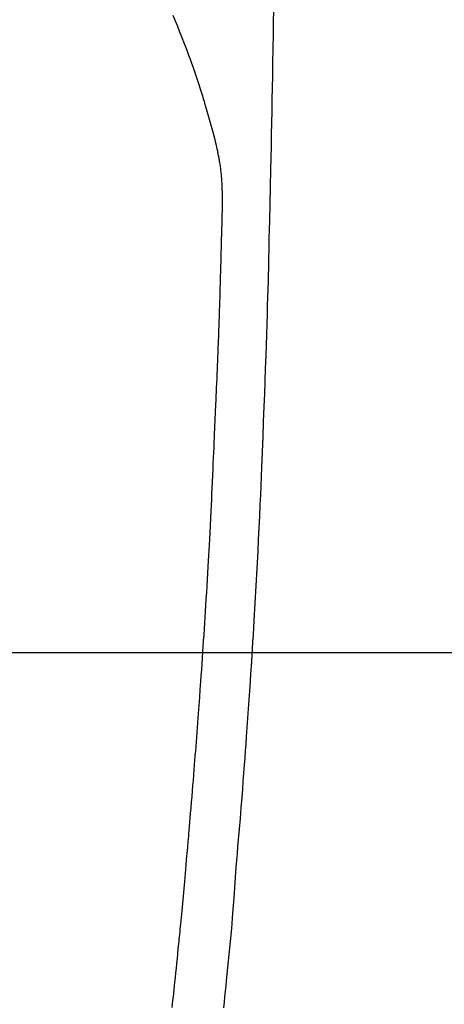
# Model space of a CAD drawing. Extents: x 55896 to 82369, y -22065 to -13195.
# Drawn here: x 72955 to 72973, y -14818 to -14777 of the extents above; entities that cross this region are included whole.
import ezdxf

# ---------------------------------------------------------------- set-up
doc = ezdxf.new("R2010")
doc.units = 0
doc.header["$LTSCALE"] = 50
doc.header["$MEASUREMENT"] = 0
doc.layers.get('0').update_dxf_attribs({"linetype": 'CONTINUOUS'})
for name, color, linetype in [('126-甲板', 2, 'CONTINUOUS'), ('150-機器', 8, 'CONTINUOUS'), ('160-文字', 254, 'CONTINUOUS')]:
    doc.layers.add(name, color=color, linetype=linetype)
doc.styles.add('KH001', font='txt')
doc.dimstyles.new('KH1xx030', dxfattribs={"dimscale": 30, "dimtxt": 2, "dimasz": 0.6, "dimexe": 0.3, "dimexo": 1.2, "dimgap": 0.5, "dimtad": 3, "dimdec": 1, "dimdsep": 46, "dimlunit": 6, "dimtxsty": 'KH001', "dimblk": 'DOT', "dimcen": 1, "dimdle": 1, "dimclrd": 256, "dimclre": 256, "dimclrt": 256, "dimadec": 0, "dimazin": 0, "dimtfac": 1, "dimtdec": 1, "dimtix": 1, "dimtmove": 2, "dimatfit": 3, "dimldrblk": 'CLOSEDBLANK', "dimfxl": 1, "dimtolj": 1, "dimtzin": 0, "dimlwd": -1, "dimlwe": -1, "dimarcsym": 0})

# ---------------------------------------------------------------- blocks, each defined once
blk = doc.blocks.new('F402_H')
at = {"layer": '150-機器', "color": 13, "linetype": 'Continuous'}
for points in [[(23.958, -28.834), (23.952, -29.195), (23.943, -29.768), (23.933, -30.341), (23.924, -30.914), (23.914, -31.486), (23.905, -31.966), (23.897, -32.445), (23.888, -32.925), (23.879, -33.404), (23.87, -33.886), (23.861, -34.367), (23.851, -34.849), (23.841, -35.33), (23.824, -36.034), (23.806, -36.737), (23.789, -37.44), (23.773, -38.144), (23.77, -38.329), (23.766, -38.515), (23.763, -38.7), (23.759, -38.886), (23.754, -39.143), (23.748, -39.401), (23.741, -39.659), (23.734, -39.916), (23.725, -40.253), (23.715, -40.59), (23.705, -40.927), (23.694, -41.265), (23.681, -41.696), (23.667, -42.127), (23.652, -42.559), (23.638, -42.99), (23.619, -43.513), (23.601, -44.037), (23.582, -44.56), (23.563, -45.083), (23.54, -45.706), (23.517, -46.328), (23.493, -46.95), (23.468, -47.572), (23.452, -47.957), (23.435, -48.342), (23.418, -48.728), (23.4, -49.113), (23.378, -49.594), (23.355, -50.076), (23.332, -50.557), (23.308, -51.039), (23.271, -51.752), (23.232, -52.465), (23.193, -53.178), (23.152, -53.891), (23.135, -54.182), (23.117, -54.474), (23.1, -54.765), (23.082, -55.056), (23.05, -55.579), (23.016, -56.101), (22.982, -56.624), (22.947, -57.146), (22.921, -57.53), (22.895, -57.913), (22.867, -58.297), (22.84, -58.68), (22.819, -58.969), (22.797, -59.258), (22.776, -59.547), (22.754, -59.835), (22.728, -60.17), (22.703, -60.505), (22.677, -60.839), (22.65, -61.174), (22.616, -61.606), (22.581, -62.039), (22.545, -62.472), (22.509, -62.904), (22.484, -63.19), (22.458, -63.476), (22.434, -63.761), (22.41, -64.047), (22.363, -64.676), (22.32, -65.304), (22.277, -65.933), (22.228, -66.561), (22.18, -67.099), (22.127, -67.636), (22.071, -68.172), (22.015, -68.709), (21.992, -68.931), (21.969, -69.153), (21.946, -69.376), (21.922, -69.598), (21.897, -69.838)], [(19.818, -28.975), (19.911, -29.202), (20.003, -29.429), (20.093, -29.657), (20.188, -29.897), (20.282, -30.137), (20.374, -30.377), (20.465, -30.618), (20.526, -30.785), (20.587, -30.953), (20.646, -31.121), (20.704, -31.289), (20.789, -31.538), (20.872, -31.788), (20.952, -32.039), (21.031, -32.29), (21.053, -32.365), (21.076, -32.439), (21.098, -32.513), (21.12, -32.588), (21.204, -32.873), (21.286, -33.158), (21.366, -33.444), (21.444, -33.731), (21.484, -33.879), (21.524, -34.029), (21.562, -34.178), (21.598, -34.328), (21.616, -34.404), (21.633, -34.479), (21.65, -34.555), (21.667, -34.631)], [(19.79, -69.815), (19.805, -69.672), (19.821, -69.529), (19.836, -69.386), (19.852, -69.232), (19.868, -69.078), (19.884, -68.924), (19.901, -68.771), (19.92, -68.581), (19.94, -68.391), (19.96, -68.201), (19.979, -68.011), (20, -67.808), (20.02, -67.606), (20.041, -67.404), (20.061, -67.202), (20.071, -67.104), (20.081, -67.007), (20.09, -66.909), (20.1, -66.812), (20.111, -66.705), (20.121, -66.598), (20.132, -66.491), (20.142, -66.384), (20.155, -66.248), (20.168, -66.111), (20.18, -65.975), (20.193, -65.838), (20.22, -65.537), (20.248, -65.236), (20.275, -64.935), (20.302, -64.634), (20.317, -64.466), (20.332, -64.299), (20.347, -64.132), (20.361, -63.965), (20.383, -63.721), (20.404, -63.476), (20.426, -63.231), (20.447, -62.987), (20.457, -62.876), (20.467, -62.764), (20.476, -62.653), (20.486, -62.542), (20.501, -62.365), (20.516, -62.187), (20.531, -62.009), (20.546, -61.832), (20.565, -61.599), (20.585, -61.366), (20.604, -61.133), (20.624, -60.9), (20.642, -60.679), (20.66, -60.458), (20.678, -60.237), (20.695, -60.016), (20.711, -59.828), (20.726, -59.64), (20.74, -59.453), (20.755, -59.265), (20.785, -58.879), (20.814, -58.493), (20.843, -58.108), (20.872, -57.722), (20.896, -57.392), (20.92, -57.063), (20.944, -56.733), (20.968, -56.403), (20.985, -56.162), (21.002, -55.921), (21.018, -55.679), (21.035, -55.438), (21.051, -55.197), (21.067, -54.957), (21.083, -54.716), (21.098, -54.475), (21.114, -54.235), (21.13, -53.995), (21.145, -53.754), (21.16, -53.514), (21.177, -53.253), (21.193, -52.991), (21.208, -52.73), (21.224, -52.469), (21.239, -52.208), (21.254, -51.947), (21.269, -51.686), (21.284, -51.426), (21.296, -51.209), (21.308, -50.992), (21.32, -50.775), (21.332, -50.558), (21.347, -50.266), (21.362, -49.974), (21.377, -49.682), (21.392, -49.39), (21.403, -49.153), (21.415, -48.915), (21.426, -48.678), (21.437, -48.44), (21.449, -48.182), (21.46, -47.924), (21.471, -47.666), (21.482, -47.407), (21.491, -47.193), (21.501, -46.978), (21.51, -46.763), (21.518, -46.549), (21.521, -46.473), (21.524, -46.398), (21.527, -46.323), (21.53, -46.248), (21.544, -45.935), (21.56, -45.622), (21.576, -45.309), (21.591, -44.996), (21.599, -44.825), (21.605, -44.654), (21.612, -44.483), (21.619, -44.312), (21.627, -44.12), (21.634, -43.928), (21.642, -43.736), (21.65, -43.543), (21.657, -43.378), (21.663, -43.213), (21.67, -43.048), (21.677, -42.882), (21.682, -42.761), (21.686, -42.639), (21.691, -42.518), (21.696, -42.397), (21.704, -42.184), (21.712, -41.972), (21.719, -41.76), (21.727, -41.548), (21.732, -41.401), (21.737, -41.254), (21.742, -41.107), (21.747, -40.96), (21.752, -40.771), (21.758, -40.581), (21.763, -40.391), (21.769, -40.201), (21.774, -40.034), (21.779, -39.866), (21.784, -39.698), (21.789, -39.53), (21.791, -39.435), (21.794, -39.341), (21.797, -39.246), (21.8, -39.151), (21.803, -39.005), (21.807, -38.858), (21.811, -38.712), (21.814, -38.566), (21.817, -38.471), (21.819, -38.376), (21.822, -38.281), (21.824, -38.187), (21.83, -37.984), (21.835, -37.782), (21.84, -37.579), (21.845, -37.377), (21.85, -37.196), (21.853, -37.015), (21.856, -36.835), (21.857, -36.654), (21.857, -36.474), (21.855, -36.294), (21.85, -36.114), (21.842, -35.934), (21.839, -35.874), (21.836, -35.814), (21.832, -35.755), (21.827, -35.695), (21.821, -35.614), (21.814, -35.534), (21.806, -35.453), (21.797, -35.372), (21.786, -35.287), (21.774, -35.201), (21.761, -35.116), (21.748, -35.031), (21.74, -34.989), (21.733, -34.946), (21.725, -34.904), (21.717, -34.862), (21.709, -34.825), (21.702, -34.788), (21.694, -34.751), (21.686, -34.715), (21.681, -34.694), (21.676, -34.673), (21.671, -34.652), (21.666, -34.631)]]:
    blk.add_lwpolyline(points, dxfattribs=at)
blk = doc.blocks.new('_ClosedBlank')
at = {"color": 0, "linetype": 'ByBlock', "lineweight": -2}
for p, q in [((-1, 0.1667), (0, 0)), ((-1, 0.1667), (-1, -0.1667)), ((0, 0), (-1, -0.1667))]:
    blk.add_line(p, q, dxfattribs=at)
blk = doc.blocks.new('_Dot')
at = {"color": 0, "linetype": 'ByBlock', "lineweight": -2}
blk.add_line((-0.5, 0), (-1, 0), dxfattribs=at)
at = {"color": 0, "linetype": 'ByBlock', "const_width": 0.5}
blk.add_lwpolyline([(-0.25, 0, 1), (0.25, 0, 1)], format="xyb", close=True, dxfattribs=at)

msp = doc.modelspace()

# ---------------------------------------------------------------- linework, layer by layer
at = {"layer": '126-甲板'}
msp.add_lwpolyline([(72551.852, -14803.433), (73331.852, -14803.433, -0.414214), (73341.852, -14813.433), (73341.852, -15228.433, -0.414214), (73331.852, -15238.433), (72551.852, -15238.433, -0.414214), (72541.852, -15228.433), (72541.852, -14813.433, -0.414214)], format="xyb", close=True, dxfattribs=at)

# ---------------------------------------------------------------- block references
at = {"layer": '150-機器'}
msp.add_blockref('F402_H', (72941.838, -14748.223), dxfattribs=at)

# ---------------------------------------------------------------- leaders
at = {"layer": '160-文字', "annotation_type": 0, "has_hookline": 1, "hookline_direction": 0}
for points, text_width in [([(72118.293, -14727.404), (73237.449, -16303.432), (73255.449, -16303.432)], 1240.203), ([(72388.293, -14734.165), (73237.449, -16074.341), (73255.449, -16074.341)], 1630.051), ([(72820.334, -14738.002), (73579.448, -15775.898), (73597.448, -15775.898)], 963.959)]:
    msp.add_leader(points, dimstyle='KH1xx030', override={"dimgap": 0.5, "dimtad": 1}, dxfattribs=dict(at, text_width=text_width))

doc.saveas('drawing.dxf')
